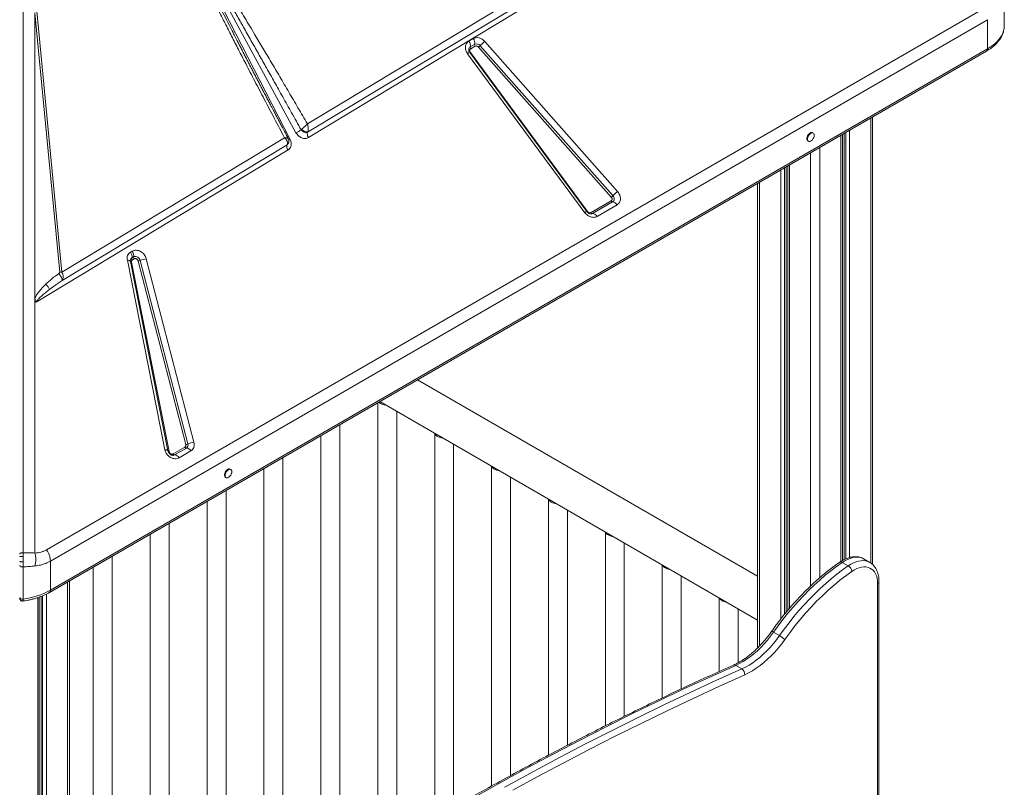
# Model space of a CAD drawing. Units: millimetres. Extents: x 769 to 28165, y -1839 to 9066.
# Drawn here: x 21126 to 22166, y 1267 to 2077 of the extents above; entities that cross this region are included whole.
import ezdxf

# ---------------------------------------------------------------- set-up
doc = ezdxf.new("R2010")
doc.units = ezdxf.units.MM

msp = doc.modelspace()

# ---------------------------------------------------------------- linework, layer by layer
at = {"color": 7, "linetype": 'Continuous', "lineweight": 15}
for p, q in [((21129.4, 1514.5), (21129.4, 2479.2)), ((21846.1, 2218.5), (21429.5, 1967.2)), ((21877.1, 2222.2), (21430.8, 1952.9)), ((21429.8, 1958.4), (21853.5, 2214.1)), ((21295.1, 2177.4), (21411.3, 1950.8)), ((21417.5, 1958), (21297.5, 2178.7)), ((22165.6, 2071), (22165.6, 2105.5)), ((21170.1, 1810.7), (21143, 2093.8)), ((21141.8, 1783.6), (21141.8, 2084.5)), ((21141.8, 2084.5), (21168, 1810.8)), ((21154, 1517.8), (22144, 2089.2)), ((22148, 2077.2), (21158.1, 1505.8)), ((22148, 2077.2), (22148, 2046.5)), ((21600.1, 2054.6), (21604.8, 2057.3)), ((21601.6, 2048.5), (21606.2, 2051.2)), ((21606.7, 2049.2), (21602.1, 2046.5)), ((21611.9, 2049.8), (21752.1, 1891.6)), ((21616.9, 2054.3), (21757.2, 1896)), ((21157.1, 1472.7), (22147, 2044.2)), ((22148, 2046.5), (21158.1, 1475)), ((21722.6, 1873.5), (21598.8, 2041.3)), ((21724.8, 1874.7), (21601.1, 2042.5)), ((21601.7, 2042.7), (21725.5, 1874.9)), ((21750.5, 1890.1), (21610.2, 2048.3)), ((22026.6, 1502.1), (22026.6, 1974.7)), ((21423, 1961), (21423, 1961)), ((21423, 1961), (21423.7, 1960.2)), ((21423.7, 1960.2), (21424.5, 1959.5)), ((21428.2, 1958.1), (21429, 1958.2)), ((21429, 1958.2), (21429.7, 1958.4)), ((21429.7, 1958.4), (21429.8, 1958.4)), ((21429.8, 1958.4), (21429.9, 1958.5)), ((21963.9, 1957.6), (21963.2, 1958)), ((21994.6, 1506.3), (21994.6, 1956.2)), ((21405.4, 1952.7), (21170.1, 1810.7)), ((21170.4, 1801.9), (21408.1, 1945.3)), ((21408.1, 1945.3), (21409.2, 1946.4)), ((21408.2, 1945.4), (21408.1, 1945.3)), ((21409.4, 1946.9), (21409.6, 1947.4)), ((21430.8, 1952.9), (21430.7, 1952.8)), ((21958.2, 1949.3), (21958.9, 1948.9)), ((21409.2, 1939.8), (21142.9, 1779)), ((21937.1, 1923), (21937.1, 1454)), ((21905.1, 1904.5), (21905.1, 1414.1)), ((21729.2, 1873.8), (21750.3, 1886)), ((21751.9, 1885), (21730.7, 1872.7)), ((21756.6, 1881.8), (21735.5, 1869.6)), ((21242.7, 1831.9), (21244.6, 1832.9)), ((21279, 1623.4), (21239.4, 1823.3)), ((21282.3, 1622.2), (21242.6, 1822.1)), ((21243.7, 1821.3), (21283.4, 1621.4)), ((21244.2, 1825.8), (21246, 1826.9)), ((21244.7, 1823.8), (21246.5, 1824.8)), ((21246, 1826.9), (21246, 1826.5)), ((21301.1, 1628.8), (21250.8, 1822.5)), ((21252.9, 1823.1), (21303.3, 1629.4)), ((21259.4, 1824.9), (21309.7, 1631.2)), ((21141.8, 1783.6), (21141.8, 1778.4)), ((21141.8, 1778.4), (21141.8, 1514.3)), ((21905.1, 1489.8), (21545.9, 1697.2)), ((21503.9, 1672.9), (21503.9, 1198.4)), ((21505.9, 1674.1), (21905.1, 1443.6)), ((21523.9, 1210.5), (21523.9, 1663.7)), ((21463.8, 1173.7), (21463.8, 1649.8)), ((21443.8, 1638.2), (21443.8, 1161.1)), ((21564, 1640.5), (21564, 1234.2)), ((21287.7, 1618.9), (21300.2, 1626.1)), ((21301.8, 1625.1), (21289.3, 1617.9)), ((21584, 1245.7), (21584, 1629)), ((21306.5, 1622), (21294, 1614.8)), ((21403.7, 1135.3), (21403.7, 1615.1)), ((21348.7, 1602.5), (21348, 1602.9)), ((21383.7, 1603.5), (21383.7, 1122.2)), ((21624.1, 1605.8), (21624.1, 1268.4)), ((21343, 1594.2), (21343.7, 1593.8)), ((21644.1, 1279.4), (21644.1, 1594.3)), ((21343.6, 1143.4), (21343.6, 1580.4)), ((21684.2, 1571.1), (21684.2, 1300.9)), ((21323.6, 1568.8), (21323.6, 1143.4)), ((21704.2, 1311.4), (21704.2, 1559.6)), ((21283.5, 1178.1), (21283.5, 1545.7)), ((21263.5, 1534.1), (21263.5, 1178.1)), ((21744.3, 1536.4), (21744.3, 1332)), ((21764.3, 1341.9), (21764.3, 1524.9)), ((21223.4, 1212.8), (21223.4, 1511)), ((22023.5, 1504.4), (22017.1, 1508.1)), ((21129.4, 1465.8), (21129.4, 1499.7)), ((21158.1, 1505.8), (21158.1, 1475)), ((21203.4, 1499.4), (21203.4, 1212.8)), ((21804.4, 1501.7), (21804.4, 1361.4)), ((22000.8, 1500.8), (21994.4, 1504.4)), ((21824.4, 1370.9), (21824.4, 1490.2)), ((21178.2, 1030.5), (21178.2, 1484.9)), ((22031.8, 1482), (22031.8, 822.8)), ((22033.2, 824.8), (22033.2, 1484.1)), ((21146.3, 1015.6), (21146.3, 1467.8)), ((21864.5, 1467), (21864.5, 1389.3)), ((21129.1, 1463.6), (21129.1, 1463.6)), ((21129.1, 1463.6), (21129.1, 1463.6)), ((21884.5, 1398.5), (21884.5, 1455.5)), ((21928.2, 1427.1), (21921.8, 1430.8)), ((21888.4, 1392.1), (21882, 1395.7))]:
    msp.add_line(p, q, dxfattribs=at)
at = {"color": 8, "linetype": 'Continuous', "lineweight": 15}
for p, q in [((22024.5, 1973.5), (22024.5, 1503.8)), ((21993.1, 1955.4), (21993.1, 1505.5)), ((21996.6, 1957.4), (21996.6, 1507.4)), ((21998.1, 1958.2), (21998.1, 1508.1)), ((22002.2, 1960.6), (22002.2, 1509.6)), ((21960.9, 1936.7), (21960.9, 1479.4)), ((21970.8, 1942.5), (21970.8, 1488.3)), ((21929.5, 1918.6), (21929.5, 1444.6)), ((21933.6, 1921), (21933.6, 1449.7)), ((21935.1, 1921.8), (21935.1, 1451.6)), ((21938.6, 1923.8), (21938.6, 1455.7)), ((21907.2, 1905.7), (21907.2, 1416.2)), ((21176.2, 1483.7), (21176.2, 1029.9)), ((21144.8, 1467.3), (21144.8, 1014)), ((21148.3, 1468.5), (21148.3, 1017.3)), ((21149.8, 1469.1), (21149.8, 1018.4)), ((21153.9, 1471), (21153.9, 1020.9))]:
    msp.add_line(p, q, dxfattribs=at)
at = {"color": 7, "linetype": 'Continuous', "lineweight": 15, "flags": 128}
for points in [[(22165.6, 2071), (22165.4, 2068.2), (22164.9, 2065.5), (22164, 2062.9), (22162.7, 2060.3), (22161.1, 2057.7), (22159.1, 2055.2), (22156.8, 2052.9), (22154.2, 2050.6), (22151.2, 2048.5), (22148, 2046.5)], [(21616.9, 2054.3), (21616.3, 2053.8), (21615.7, 2053.2), (21615.1, 2052.7), (21614.4, 2052.1), (21613.8, 2051.5), (21613.1, 2050.9), (21612.5, 2050.3), (21611.9, 2049.8)], [(21963.2, 1958), (21963.1, 1958.1), (21962.3, 1958.2), (21961.4, 1958.1), (21960.4, 1957.6), (21959.5, 1956.8), (21958.6, 1955.8), (21957.9, 1954.7), (21957.4, 1953.4), (21957.2, 1952.2), (21957.2, 1951.1), (21957.4, 1950.2), (21957.9, 1949.5), (21958.2, 1949.3)], [(21964.9, 1955.3), (21964.8, 1956.3), (21964.4, 1957.1), (21963.8, 1957.6), (21963, 1957.8), (21962.1, 1957.7), (21961.1, 1957.2), (21960.2, 1956.4), (21959.3, 1955.4), (21958.6, 1954.3), (21958.1, 1953), (21957.9, 1951.8), (21957.9, 1950.7), (21958.1, 1949.8), (21958.6, 1949.1), (21959.3, 1948.8), (21960.2, 1948.7), (21961.1, 1949.1), (21962.1, 1949.7), (21963, 1950.6), (21963.8, 1951.7), (21964.4, 1952.9), (21964.8, 1954.1), (21964.9, 1955.3)], [(21757.2, 1896), (21756.6, 1895.5), (21756, 1895), (21755.3, 1894.4), (21754.7, 1893.8), (21754, 1893.2), (21753.4, 1892.6), (21752.7, 1892.1), (21752.1, 1891.6)], [(21752.1, 1891.6), (21752.8, 1890.7), (21753.2, 1889.8), (21753.5, 1888.8), (21753.6, 1887.9), (21753.4, 1887), (21753.1, 1886.2), (21752.6, 1885.5), (21751.9, 1885)], [(21505, 1673.6), (21505.6, 1673), (21506.8, 1672.1)], [(21564.2, 1640.4), (21564.5, 1639.8), (21565.2, 1638.8), (21566.3, 1637.8), (21567.7, 1637.1), (21569.2, 1636.5), (21571, 1636), (21572.1, 1635.9)], [(21348, 1602.9), (21347.9, 1602.9), (21347.1, 1603.1), (21346.2, 1603), (21345.2, 1602.5), (21344.3, 1601.7), (21343.4, 1600.7), (21342.7, 1599.5), (21342.2, 1598.3), (21342, 1597.1), (21342, 1596), (21342.2, 1595), (21342.7, 1594.4), (21343, 1594.2)], [(21349.7, 1600.2), (21349.6, 1601.2), (21349.2, 1602), (21348.6, 1602.5), (21347.8, 1602.7), (21346.9, 1602.5), (21345.9, 1602.1), (21345, 1601.3), (21344.1, 1600.3), (21343.4, 1599.1), (21342.9, 1597.9), (21342.7, 1596.7), (21342.7, 1595.6), (21342.9, 1594.6), (21343.4, 1594), (21344.1, 1593.6), (21345, 1593.6), (21345.9, 1593.9), (21346.9, 1594.6), (21347.8, 1595.4), (21348.6, 1596.5), (21349.2, 1597.8), (21349.6, 1599), (21349.7, 1600.2)], [(21624.3, 1605.7), (21624.6, 1605.1), (21625.3, 1604.1), (21626.4, 1603.1), (21627.8, 1602.4), (21629.3, 1601.8), (21631.1, 1601.3), (21632.2, 1601.2)], [(21684.4, 1571), (21684.7, 1570.4), (21685.5, 1569.4), (21686.5, 1568.4), (21687.9, 1567.7), (21689.4, 1567.1), (21691.2, 1566.6), (21692.3, 1566.5)], [(21744.5, 1536.3), (21744.8, 1535.7), (21745.6, 1534.7), (21746.6, 1533.8), (21748, 1533), (21749.5, 1532.4), (21751.3, 1531.9), (21752.4, 1531.8)], [(21129.4, 1499.7), (21128.7, 1499.7), (21128, 1499.7), (21127.4, 1499.8), (21126.8, 1500), (21126.3, 1500.3), (21126, 1500.6), (21125.7, 1501), (21125.7, 1501.4)], [(21804.6, 1501.6), (21804.9, 1501), (21805.7, 1500), (21806.7, 1499.1), (21808.1, 1498.3), (21809.6, 1497.7), (21811.4, 1497.2), (21812.5, 1497.1)], [(21921.8, 1430.8), (21926.8, 1437.6), (21931.9, 1444.3), (21937.1, 1450.9), (21942.5, 1457.2), (21947.9, 1463.3), (21953.5, 1469.3), (21959.1, 1475), (21964.9, 1480.5), (21970.7, 1485.8), (21976.5, 1490.9), (21982.5, 1495.6), (21988.4, 1500.2), (21994.4, 1504.4)], [(22000.8, 1500.8), (21994.8, 1496.5), (21988.8, 1492), (21982.9, 1487.2), (21977, 1482.1), (21971.2, 1476.9), (21965.5, 1471.4), (21959.8, 1465.6), (21954.3, 1459.7), (21948.8, 1453.5), (21943.5, 1447.2), (21938.3, 1440.7), (21933.2, 1434), (21928.2, 1427.1)], [(22004.7, 1494.9), (22007.3, 1496.5), (22009.8, 1497.8), (22012.4, 1498.8), (22014.8, 1499.4), (22017.2, 1499.7), (22019.5, 1499.6), (22021.7, 1499.2), (22023.7, 1498.5), (22025.5, 1497.4), (22027.1, 1496.1), (22028.5, 1494.4), (22029.7, 1492.4), (22030.6, 1490.1), (22031.2, 1487.6), (22031.6, 1484.9), (22031.8, 1482)], [(21933.8, 1423), (21939.1, 1430.2), (21944.5, 1437.3), (21950, 1444.1), (21955.7, 1450.8), (21961.5, 1457.2), (21967.4, 1463.4), (21973.5, 1469.3), (21979.6, 1475), (21985.8, 1480.4), (21992, 1485.5), (21998.3, 1490.3), (22004.7, 1494.9)], [(21129.4, 1465.8), (21128.7, 1465.7), (21128, 1465.7), (21127.4, 1465.9), (21126.8, 1466.1), (21126.3, 1466.4), (21126, 1466.7), (21125.7, 1467), (21125.7, 1467.4)], [(21864.7, 1466.9), (21865, 1466.3), (21865.8, 1465.3), (21866.8, 1464.4), (21868.2, 1463.6), (21869.7, 1463), (21871.5, 1462.5), (21872.6, 1462.4)], [(21882, 1395.7), (21885.8, 1397.6), (21889.7, 1399.7), (21893.5, 1402.2), (21897.3, 1404.9), (21901.1, 1407.9), (21904.8, 1411.2), (21908.4, 1414.7), (21911.9, 1418.4), (21915.4, 1422.3), (21918.7, 1426.5), (21921.8, 1430.8)], [(21928.2, 1427.1), (21925, 1422.8), (21921.7, 1418.7), (21918.3, 1414.7), (21914.8, 1411), (21911.1, 1407.5), (21907.4, 1404.2), (21903.7, 1401.2), (21899.9, 1398.5), (21896, 1396.1), (21892.2, 1393.9), (21888.4, 1392.1)], [(21891.5, 1385.7), (21895.6, 1387.7), (21899.6, 1390), (21903.7, 1392.6), (21907.7, 1395.5), (21911.7, 1398.7), (21915.7, 1402.1), (21919.5, 1405.8), (21923.3, 1409.8), (21926.9, 1414), (21930.5, 1418.4), (21933.8, 1423)], [(21579.9, 1241.7), (21607.5, 1257.4), (21635, 1272.8), (21662.5, 1287.8), (21690, 1302.5), (21717.5, 1316.8), (21745, 1330.8), (21772.4, 1344.5), (21799.9, 1357.8), (21827.3, 1370.8), (21854.7, 1383.4), (21882, 1395.7)]]:
    msp.add_lwpolyline(points, dxfattribs=at)
at = {"color": 8, "linetype": 'Continuous', "lineweight": 15, "flags": 128}
for points in [[(21239.4, 1823.3), (21240.1, 1823.3), (21240.8, 1823.2), (21241.4, 1823.1), (21241.9, 1822.9), (21242.2, 1822.7), (21242.5, 1822.4), (21242.6, 1822.1), (21242.6, 1822.1)], [(21279, 1623.4), (21279.8, 1623.4), (21280.5, 1623.3), (21281.1, 1623.2), (21281.5, 1623), (21281.9, 1622.8), (21282.2, 1622.5), (21282.3, 1622.2), (21282.3, 1622.2)], [(21289.3, 1617.9), (21288.3, 1617.5), (21287.6, 1617.4)], [(21994.4, 1504.4), (21997.2, 1506.2), (22000, 1507.6), (22002.7, 1508.7), (22005.4, 1509.5), (22008, 1509.9), (22010.5, 1510), (22012.9, 1509.7), (22015.1, 1509.1), (22017.1, 1508.1)], [(22023.5, 1504.4), (22023.5, 1504.4), (22021.5, 1505.4), (22019.2, 1506), (22016.9, 1506.3), (22014.4, 1506.2), (22011.8, 1505.8), (22009.1, 1505), (22006.3, 1503.9), (22003.6, 1502.5), (22000.8, 1500.8)], [(21888.4, 1392.1), (21861, 1379.8), (21833.7, 1367.1), (21806.2, 1354.1), (21778.8, 1340.8), (21751.3, 1327.1), (21723.9, 1313.1), (21696.4, 1298.8), (21668.9, 1284.1), (21641.3, 1269.1), (21637.7, 1267)], [(21646.6, 1263.9), (21672.3, 1277.9), (21699.7, 1292.6), (21727.2, 1306.9), (21754.6, 1320.9), (21782.1, 1334.5), (21809.5, 1347.9), (21836.9, 1360.8), (21864.2, 1373.4), (21891.5, 1385.7)]]:
    msp.add_lwpolyline(points, dxfattribs=at)
at = {"color": 7, "linetype": 'Continuous', "lineweight": 15}
for centre, radius, start, end in [((21593.9, 2049.9), 7.82, 350.1389, 37.0914), ((21598.5, 2052.6), 7.82, 350.1389, 37.0914), ((21608.2, 2047), 4.69, 37.5697, 114.5468), ((21607.7, 2050.8), 1.51, 164.5236, 180.5853), ((21609.2, 2050.9), 2.99, 182.3094, 215.2025), ((21407, 2279.4), 307.7, 311.3288, 311.745), ((21604.1, 2048.1), 2.61, 170.1389, 217.0914), ((21407.6, 1982.1), 26.1, 292.3269, 306.1176), ((21432.6, 1957), 3.21, 153.2376, 182.1825), ((21436.8, 1957.2), 7.39, 182.8686, 216.0104), ((21413.6, 1943.5), 5.81, 161.7235, 219.913), ((21752.1, 1886.9), 1.99, 208.2825, 265.0051), ((21547.3, 2121.1), 307.7, 311.3288, 311.745), ((21751.4, 1879), 5.96, 28.2825, 85.0051), ((21726, 1870), 4.91, 103.7111, 133.5013), ((21729, 1875.9), 3.6, 271.8701, 299.366), ((21730.9, 1874.7), 1.99, 208.2825, 265.0051), ((21730.2, 1866.8), 5.96, 28.2825, 85.0051), ((21236.5, 1827.2), 7.82, 350.1389, 37.0914), ((21237.2, 1827.8), 8.96, 2.3094, 35.2025), ((21245.7, 1825.4), 1.51, 164.5236, 180.5853), ((21247.1, 1825.5), 2.99, 182.3094, 215.2025), ((21241.7, 1828.1), 4.53, 344.5236, 0.5853), ((21247.9, 1822.1), 5.12, 11.5599, 111.7602), ((21248.9, 1826.6), 2.99, 182.3094, 215.2025), ((21250.4, 1828.3), 5.74, 274.1838, 296.6225), ((21260.7, 1807.7), 17.2, 94.1838, 116.6225), ((21168.6, 1797.3), 13.5, 83.4482, 92.386), ((21513.4, 1684.3), 13.8, 241.629, 264.2922), ((21301.9, 1627.1), 1.99, 208.2825, 265.0051), ((21300.7, 1634.5), 5.74, 274.1838, 296.6225), ((21299.8, 1628.2), 3.7, 302.7496, 18.3374), ((21301.2, 1619.2), 5.96, 28.2825, 85.0051), ((21311, 1614), 17.2, 94.1838, 116.6225), ((21289.5, 1619.9), 1.99, 208.2825, 265.0051), ((21288.8, 1612), 5.96, 28.2825, 85.0051), ((21996.4, 1493.6), 8.41, 8.3474, 58.0587), ((21119.9, 1544.5), 79.3, 276.8295, 298.7851), ((21912.5, 1400), 31.3, 47.2027, 59.9976), ((21884.5, 1386.2), 7.01, 356.0515, 56.537)]:
    msp.add_arc(centre, radius, start, end, dxfattribs=at)
at = {"color": 8, "linetype": 'Continuous', "lineweight": 15}
for centre, radius, start, end in [((21602.2, 2037.8), 4.91, 103.7111, 133.5013), ((21603.3, 2045.6), 3.37, 120.715, 173.321), ((21597.6, 2048.7), 7.26, 299.362, 304.1799), ((22145.7, 2046.2), 2.4, 304.0564, 7.2558), ((21408.3, 1958.5), 8.31, 280.1479, 291.2047), ((21724.3, 1876.1), 1.64, 283.7111, 313.5013), ((21245.9, 1822.9), 3.38, 120.7992, 172.9124), ((21243.6, 1822.9), 1.6, 239.2333, 275.4841), ((21283.3, 1623.2), 1.74, 242.2152, 274.2645), ((21993, 1502.7), 2.27, 50.6918, 117.8597), ((22030.7, 1484.3), 2.51, 294.376, 354.2894), ((21155.7, 1474.7), 2.4, 303.9312, 7.2684), ((21919.8, 1428.5), 3.07, 48.1907, 89.1661), ((21880.5, 1393.5), 2.66, 55.9863, 110.9184)]:
    msp.add_arc(centre, radius, start, end, dxfattribs=at)
at = {"color": 7, "linetype": 'Continuous', "lineweight": 15}
for points, knots in [([(21294, 2175.1), (21294.3, 2174.4), (21294.9, 2172.7), (21296, 2170), (21297.3, 2167), (21298.7, 2163.7), (21300.3, 2160.1), (21302, 2156.3), (21303.9, 2152.1), (21306, 2147.6), (21308.3, 2142.8), (21310.7, 2137.7), (21313.3, 2132.3), (21316, 2126.7), (21318.8, 2120.9), (21321.9, 2114.7), (21325.7, 2106.8), (21330.6, 2097.2), (21336.5, 2085.5), (21342.8, 2073), (21349.6, 2059.7), (21356.8, 2045.5), (21365, 2029.7), (21374.1, 2012.2), (21384.2, 1993), (21394.6, 1973), (21401.8, 1959.5), (21405.4, 1952.7)], [0, 0, 0, 0, 0.010438, 0.022222, 0.035356, 0.049842, 0.065681, 0.082876, 0.101427, 0.121602, 0.143006, 0.16564, 0.189504, 0.214598, 0.240924, 0.268481, 0.29727, 0.346742, 0.398997, 0.454972, 0.515558, 0.578707, 0.646071, 0.729347, 0.816183, 0.907072, 1, 1, 1, 1]), ([(21299, 2177.9), (21299.4, 2177.2), (21300.4, 2175.7), (21301.9, 2173.3), (21303.5, 2170.6), (21305.3, 2167.6), (21307.3, 2164.2), (21309.5, 2160.6), (21312.1, 2156.2), (21315.2, 2150.9), (21318.8, 2144.7), (21322.7, 2138), (21327, 2130.7), (21331.5, 2122.9), (21336.6, 2114), (21342.4, 2103.9), (21348.8, 2092.6), (21355.8, 2080.4), (21363.2, 2067.3), (21370.9, 2053.7), (21378.7, 2039.9), (21386.6, 2025.9), (21394.8, 2011.3), (21403.7, 1995.5), (21413.1, 1978.6), (21419.6, 1967), (21423, 1961)], [0, 0, 0, 0, 0.009864, 0.021148, 0.033852, 0.047976, 0.063521, 0.080487, 0.098874, 0.124945, 0.153551, 0.184691, 0.218365, 0.254574, 0.293317, 0.341532, 0.393774, 0.450043, 0.510339, 0.574661, 0.638097, 0.700294, 0.767583, 0.839963, 0.917436, 1, 1, 1, 1]), ([(21429.5, 1967.2), (21426.2, 1972.9), (21419.7, 1984.1), (21410, 2000.7), (21400.6, 2016.8), (21391.4, 2032.3), (21382.7, 2047.1), (21375.1, 2059.7), (21368.8, 2070.3), (21363.5, 2079.1), (21358.5, 2087.4), (21353.6, 2095.4), (21349.1, 2102.9), (21344.6, 2110.1), (21340.5, 2116.8), (21336.6, 2123.1), (21333, 2128.9), (21329.5, 2134.4), (21326.2, 2139.6), (21323.1, 2144.6), (21320.1, 2149.3), (21317.2, 2153.8), (21313.9, 2158.8), (21310.3, 2164.2), (21306.5, 2169.8), (21303.2, 2174.5), (21301.1, 2177.3), (21300.2, 2178.5)], [0, 0, 0, 0, 0.079595, 0.15765, 0.233445, 0.305759, 0.375905, 0.442007, 0.484404, 0.525616, 0.565643, 0.602476, 0.637983, 0.67221, 0.705158, 0.733851, 0.761302, 0.787513, 0.812482, 0.836211, 0.858699, 0.879948, 0.899959, 0.931209, 0.958293, 0.981219, 1, 1, 1, 1]), ([(22147, 2044.2), (22147.8, 2044.7), (22149.6, 2045.7), (22152, 2047.4), (22154.4, 2049.3), (22156.6, 2051.3), (22158.6, 2053.5), (22160.4, 2055.7), (22161.9, 2058), (22163.2, 2060.4), (22164.3, 2062.9), (22165, 2065.5), (22165.5, 2068.1), (22165.7, 2069.9), (22165.6, 2070.9), (22165.6, 2071)], [0, 0, 0, 0, 0.07265, 0.15549, 0.238619, 0.321963, 0.405447, 0.489, 0.572567, 0.65614, 0.739779, 0.823646, 0.908019, 0.993287, 1, 1, 1, 1]), ([(21359.4, 2047.3), (21358.9, 2048.2), (21356.5, 2052.8), (21353.7, 2058.3), (21351.4, 2062.8), (21351, 2063.6)], [0, 0, 0, 0, 0.169361, 0.856404, 1, 1, 1, 1]), ([(21409.3, 1951.9), (21408.6, 1953.3), (21406.8, 1956.7), (21404.1, 1961.8), (21401.4, 1966.8), (21399.2, 1970.9), (21397.6, 1974.1), (21396.3, 1976.4), (21395.5, 1978), (21394.7, 1979.5), (21393.7, 1981.5), (21392.2, 1984.3), (21390.4, 1987.7), (21388.3, 1991.7), (21386, 1996.1), (21383.7, 2000.5), (21381.4, 2004.8), (21379.4, 2008.7), (21377.4, 2012.6), (21375.2, 2016.8), (21372.9, 2021.1), (21370.8, 2025.1), (21368.8, 2029), (21367, 2032.6), (21365, 2036.4), (21362.8, 2040.6), (21360.6, 2044.9), (21358.5, 2049), (21356.8, 2052.3), (21355.8, 2054.2), (21355.4, 2054.9)], [0, 0, 0, 0, 0.042192, 0.099344, 0.147957, 0.188167, 0.2201, 0.240469, 0.255219, 0.265293, 0.285732, 0.312807, 0.346418, 0.386418, 0.427126, 0.474826, 0.51631, 0.551821, 0.588417, 0.629275, 0.67332, 0.713332, 0.747926, 0.784149, 0.81905, 0.859391, 0.904332, 0.944768, 0.977908, 1, 1, 1, 1]), ([(21598.8, 2041.3), (21598.5, 2041.9), (21597.7, 2043.1), (21596.9, 2045), (21596.5, 2047), (21596.5, 2048.9), (21596.9, 2050.7), (21597.6, 2052.3), (21598.7, 2053.6), (21599.6, 2054.3), (21600.1, 2054.6)], [0, 0, 0, 0, 0.123708, 0.25, 0.376292, 0.5, 0.623708, 0.75, 0.876292, 1, 1, 1, 1]), ([(21604.8, 2057.3), (21605.7, 2057.7), (21607.5, 2058.5), (21610.9, 2058.2), (21614.3, 2056.8), (21616, 2055.1), (21616.9, 2054.3)], [0, 0, 0, 0, 0.24207, 0.5, 0.75793, 1, 1, 1, 1]), ([(21610.2, 2048.3), (21610, 2048.6), (21609.5, 2049.1), (21608.5, 2049.5), (21607.5, 2049.5), (21607, 2049.3), (21606.7, 2049.2)], [0, 0, 0, 0, 0.24207, 0.5, 0.75793, 1, 1, 1, 1]), ([(21600.5, 2043.5), (21600.4, 2043.6), (21600.2, 2044), (21600, 2044.7), (21599.9, 2045.3), (21599.9, 2045.8), (21599.9, 2046), (21600, 2046)], [0, 0, 0, 0, 0.166993, 0.388641, 0.62731, 0.881142, 1, 1, 1, 1]), ([(21602.1, 2046.5), (21601.9, 2046.4), (21601.6, 2046.2), (21601.3, 2045.8), (21601.1, 2045.4), (21601, 2044.9), (21601, 2044.3), (21601.1, 2043.8), (21601.4, 2043.2), (21601.6, 2042.9), (21601.7, 2042.7)], [0, 0, 0, 0, 0.125024, 0.249998, 0.374944, 0.499999, 0.624945, 0.75, 0.87492, 1, 1, 1, 1]), ([(21426.3, 1964), (21426.6, 1964.3), (21427.2, 1964.8), (21427.7, 1965.4), (21428, 1965.7)], [0, 0, 0, 0, 0.495976, 1, 1, 1, 1]), ([(21428, 1965.7), (21428.3, 1965.9), (21428.8, 1966.5), (21429.3, 1967), (21429.5, 1967.2)], [0, 0, 0, 0, 0.496624, 1, 1, 1, 1]), ([(21429.5, 1967.2), (21429.8, 1966.5), (21430.2, 1965.1), (21430.5, 1962.9), (21430.5, 1960.7), (21430.2, 1959.6), (21430.1, 1959)], [0, 0, 0, 0, 0.250443, 0.501004, 0.752219, 1, 1, 1, 1]), ([(21430.7, 1952.8), (21430.2, 1952.6), (21429.2, 1952), (21427.4, 1951.8), (21425.5, 1951.9), (21423.6, 1952.5), (21421.7, 1953.4), (21420.1, 1954.6), (21418.6, 1956.2), (21417.8, 1957.4), (21417.5, 1958)], [0, 0, 0, 0, 0.123599, 0.25, 0.376401, 0.5, 0.623599, 0.75, 0.876401, 1, 1, 1, 1]), ([(21423.4, 1961.4), (21423.4, 1961.4), (21423.2, 1961.2), (21423, 1961.1), (21423, 1961)], [0, 0, 0, 0, 0.493973, 1, 1, 1, 1]), ([(21429.9, 1958.5), (21429.4, 1958.4), (21428.6, 1958.2), (21427.4, 1958.3), (21426.4, 1958.6), (21425.4, 1959), (21424.2, 1959.8), (21423.5, 1960.5), (21423, 1961)], [0, 0, 0, 0, 0.249531, 0.374801, 0.5, 0.625198, 0.750466, 1, 1, 1, 1]), ([(21423.4, 1961.4), (21423.9, 1961.8), (21424.8, 1962.6), (21425.8, 1963.5), (21426.3, 1964)], [0, 0, 0, 0, 0.495948, 1, 1, 1, 1]), ([(21423.4, 1961.4), (21423.5, 1961.4), (21423.5, 1961.3), (21423.6, 1961.2), (21423.8, 1961.1), (21424.1, 1960.8), (21424.6, 1960.4), (21425.7, 1959.7), (21427.2, 1959), (21428.7, 1958.8), (21429.5, 1958.9), (21429.8, 1959), (21430, 1959), (21430.1, 1959)], [0, 0, 0, 0, 0.017384, 0.031055, 0.055481, 0.099105, 0.176898, 0.315286, 0.560437, 0.805554, 0.914263, 0.962249, 1, 1, 1, 1]), ([(21424.5, 1959.5), (21424.8, 1959.3), (21425.4, 1958.9), (21426, 1958.7), (21426.3, 1958.5)], [0, 0, 0, 0, 0.504153, 1, 1, 1, 1]), ([(21426.3, 1958.5), (21426.5, 1958.5), (21427.1, 1958.2), (21427.7, 1958.2), (21428.2, 1958.1)], [0, 0, 0, 0, 0.232768, 1, 1, 1, 1]), ([(21430.1, 1959), (21430, 1959), (21430, 1958.8), (21429.9, 1958.6), (21429.9, 1958.5)], [0, 0, 0, 0, 0.493973, 1, 1, 1, 1]), ([(21407, 1950.9), (21406.8, 1951.2), (21406.3, 1951.8), (21405.7, 1952.4), (21405.4, 1952.7)], [0, 0, 0, 0, 0.49828, 1, 1, 1, 1]), ([(21408.1, 1948.9), (21408, 1949.3), (21407.7, 1949.9), (21407.3, 1950.6), (21407, 1950.9)], [0, 0, 0, 0, 0.497814, 1, 1, 1, 1]), ([(21408.2, 1945.4), (21408.3, 1945.9), (21408.7, 1947), (21408.3, 1948.3), (21408.1, 1948.9)], [0, 0, 0, 0, 0.49902, 1, 1, 1, 1]), ([(21409.6, 1947.5), (21409.5, 1947.1), (21409.3, 1946.3), (21408.6, 1945.8), (21408.2, 1945.4)], [0, 0, 0, 0, 0.401323, 1, 1, 1, 1]), ([(21411.3, 1950.8), (21411.7, 1949.8), (21412.6, 1947.6), (21412.5, 1944.4), (21411.4, 1941.5), (21409.9, 1940.4), (21409.2, 1939.8)], [0, 0, 0, 0, 0.24208, 0.5, 0.75792, 1, 1, 1, 1]), ([(21409.8, 1947.6), (21409.9, 1948), (21410, 1948.8), (21410, 1950.3), (21409.6, 1951.2), (21409.3, 1951.8)], [0, 0, 0, 0, 0.274708, 0.543513, 1, 1, 1, 1]), ([(21757.2, 1896), (21757.6, 1895.4), (21758.6, 1894.2), (21759.5, 1892.2), (21760.1, 1890.1), (21760.3, 1888.1), (21760, 1886.1), (21759.2, 1884.4), (21758.1, 1882.9), (21757.1, 1882.2), (21756.6, 1881.8)], [0, 0, 0, 0, 0.123524, 0.25, 0.376476, 0.5, 0.623524, 0.75, 0.876476, 1, 1, 1, 1]), ([(21750.3, 1886), (21750.5, 1886.1), (21750.8, 1886.3), (21751.1, 1886.7), (21751.3, 1887.2), (21751.4, 1887.8), (21751.3, 1888.4), (21751.2, 1889), (21750.9, 1889.6), (21750.6, 1889.9), (21750.5, 1890.1)], [0, 0, 0, 0, 0.12504, 0.250024, 0.376495, 0.500016, 0.623536, 0.750008, 0.876479, 1, 1, 1, 1]), ([(21735.5, 1869.6), (21735, 1869.4), (21734.1, 1868.9), (21732.4, 1868.6), (21730.7, 1868.6), (21728.8, 1869), (21727, 1869.7), (21725.3, 1870.8), (21723.8, 1872.1), (21723, 1873.1), (21722.6, 1873.5)], [0, 0, 0, 0, 0.117055, 0.240663, 0.369063, 0.5, 0.630937, 0.759337, 0.882945, 1, 1, 1, 1]), ([(21729.1, 1872.3), (21729.1, 1872.3), (21728.9, 1872.3), (21728.5, 1872.3), (21727.8, 1872.5), (21727.1, 1872.8), (21726.5, 1873.1), (21725.9, 1873.6), (21725.5, 1874), (21725.2, 1874.2)], [0, 0, 0, 0, 0.0220057, 0.2138349, 0.3935995, 0.5683072, 0.6936125, 0.817296, 1, 1, 1, 1]), ([(21725.5, 1874.9), (21725.7, 1874.6), (21726.2, 1874.1), (21727.2, 1873.6), (21728.3, 1873.4), (21728.9, 1873.7), (21729.2, 1873.8)], [0, 0, 0, 0, 0.240748, 0.5, 0.759252, 1, 1, 1, 1]), ([(21239.4, 1823.3), (21239.2, 1824.2), (21239, 1826), (21239.6, 1828.4), (21240.8, 1830.5), (21242.1, 1831.4), (21242.7, 1831.9)], [0, 0, 0, 0, 0.2451456, 0.5, 0.7548544, 1, 1, 1, 1]), ([(21244.6, 1832.9), (21245.2, 1833.2), (21246.5, 1833.8), (21248.7, 1834), (21251, 1833.6), (21253.3, 1832.7), (21255.4, 1831.3), (21257.2, 1829.4), (21258.6, 1827.3), (21259.1, 1825.7), (21259.4, 1824.9)], [0, 0, 0, 0, 0.123086, 0.25, 0.376914, 0.5, 0.623086, 0.75, 0.876914, 1, 1, 1, 1]), ([(21242.6, 1822.1), (21242.6, 1822.3), (21242.5, 1822.6), (21242.5, 1823), (21242.6, 1823.3), (21242.6, 1823.3)], [0, 0, 0, 0, 0.290456, 0.7640965, 1, 1, 1, 1]), ([(21244.7, 1823.8), (21244.5, 1823.7), (21244.1, 1823.4), (21243.8, 1822.8), (21243.6, 1822.1), (21243.7, 1821.6), (21243.7, 1821.3)], [0, 0, 0, 0, 0.25, 0.500001, 0.75, 1, 1, 1, 1]), ([(21250.8, 1822.5), (21250.7, 1822.8), (21250.6, 1823.2), (21250.2, 1823.8), (21249.6, 1824.4), (21249, 1824.8), (21248.4, 1825.1), (21247.7, 1825.2), (21247.1, 1825.1), (21246.7, 1824.9), (21246.5, 1824.8)], [0, 0, 0, 0, 0.125, 0.250001, 0.375, 0.500002, 0.625001, 0.750002, 0.875002, 1, 1, 1, 1]), ([(21168, 1810.8), (21168, 1810.7), (21168, 1810.7), (21167.9, 1810.5), (21167.6, 1810), (21167.1, 1809.7), (21166.9, 1809.4)], [0, 0, 0, 0, 0.062921, 0.145464, 0.383604, 1, 1, 1, 1]), ([(21170.4, 1801.9), (21170.8, 1802.5), (21171.5, 1803.7), (21171.7, 1806), (21171.3, 1808.5), (21170.5, 1810), (21170.1, 1810.7)], [0, 0, 0, 0, 0.243045, 0.499391, 0.757019, 1, 1, 1, 1]), ([(21166.9, 1809.4), (21164.5, 1807.6), (21159.7, 1804), (21155.3, 1800), (21153.1, 1798)], [0, 0, 0, 0, 0.499376, 1, 1, 1, 1]), ([(21170.4, 1801.9), (21169, 1801), (21166.8, 1799.4), (21162.3, 1796.3), (21159.4, 1794.1), (21157.2, 1792.5)], [0, 0, 0, 0, 0.313297, 0.50011, 1, 1, 1, 1]), ([(21166.9, 1809.4), (21167.1, 1809.1), (21167.7, 1808.5), (21168.5, 1807.4), (21169.2, 1806.3), (21169.7, 1805.3), (21170.2, 1804.2), (21170.4, 1803.3), (21170.5, 1802.5), (21170.5, 1802.1), (21170.4, 1801.9)], [0, 0, 0, 0, 0.124999, 0.249999, 0.374998, 0.499997, 0.624997, 0.749998, 0.874999, 1, 1, 1, 1]), ([(21141.8, 1783.6), (21142.3, 1784.7), (21143.5, 1786.8), (21145.6, 1789.8), (21147.9, 1792.6), (21150.4, 1795.3), (21152.2, 1797.1), (21153.1, 1798)], [0, 0, 0, 0, 0.1977869, 0.3990338, 0.5963935, 0.7917978, 1, 1, 1, 1]), ([(21157.2, 1792.5), (21155.7, 1791.4), (21153, 1789.3), (21149.7, 1786.5), (21147.4, 1784.4), (21145.6, 1782.6), (21144, 1780.9), (21143.2, 1779.6), (21142.9, 1779)], [0, 0, 0, 0, 0.281196, 0.510651, 0.646495, 0.761772, 0.903516, 1, 1, 1, 1]), ([(21153.1, 1798), (21153.6, 1797.5), (21154.5, 1796.7), (21155.7, 1795.3), (21156.7, 1793.8), (21157, 1792.9), (21157.2, 1792.5)], [0, 0, 0, 0, 0.2500001, 0.5000001, 0.7500001, 1, 1, 1, 1]), ([(21142.9, 1779), (21142.6, 1779.7), (21141.9, 1781.2), (21141.8, 1782.7), (21141.8, 1783.6)], [0, 0, 0, 0, 0.429107, 1, 1, 1, 1]), ([(21294, 1614.8), (21293.4, 1614.5), (21292.1, 1613.9), (21289.7, 1613.7), (21287.3, 1614.1), (21285, 1615.2), (21282.8, 1616.7), (21281, 1618.7), (21279.7, 1621), (21279.2, 1622.6), (21279, 1623.4)], [0, 0, 0, 0, 0.122958, 0.25, 0.377042, 0.5, 0.622958, 0.75, 0.877042, 1, 1, 1, 1]), ([(21300.2, 1626.1), (21300.4, 1626.3), (21300.8, 1626.6), (21301.1, 1627.2), (21301.3, 1628), (21301.2, 1628.5), (21301.1, 1628.8)], [0, 0, 0, 0, 0.25, 0.499999, 0.75, 1, 1, 1, 1]), ([(21309.7, 1631.2), (21309.9, 1630.2), (21310.2, 1628.4), (21309.7, 1625.7), (21308.5, 1623.4), (21307.2, 1622.5), (21306.5, 1622)], [0, 0, 0, 0, 0.2445609, 0.5, 0.7554391, 1, 1, 1, 1]), ([(21283.8, 1619.4), (21283.5, 1619.7), (21283.2, 1620.1), (21282.8, 1620.8), (21282.5, 1621.4), (21282.4, 1621.9), (21282.3, 1622.1), (21282.3, 1622.2)], [0, 0, 0, 0, 0.332894, 0.46636, 0.686688, 0.914633, 1, 1, 1, 1]), ([(21283.4, 1621.4), (21283.5, 1621.2), (21283.6, 1620.7), (21284, 1620.1), (21284.5, 1619.5), (21285.1, 1619), (21285.8, 1618.8), (21286.5, 1618.6), (21287.1, 1618.7), (21287.5, 1618.9), (21287.7, 1618.9)], [0, 0, 0, 0, 0.125, 0.250001, 0.375, 0.500002, 0.625001, 0.750003, 0.875002, 1, 1, 1, 1]), ([(21287.6, 1617.4), (21287.6, 1617.4), (21287.5, 1617.4), (21287, 1617.5), (21286.3, 1617.6), (21285.6, 1617.9), (21285, 1618.3), (21284.4, 1618.8), (21284, 1619.2), (21283.8, 1619.4)], [0, 0, 0, 0, 0.022006, 0.213835, 0.393599, 0.568307, 0.693613, 0.817296, 1, 1, 1, 1]), ([(21129.4, 1510.8), (21129.2, 1510.8), (21128.7, 1510.8), (21128.1, 1510.8), (21127.5, 1510.8), (21126.8, 1510.7), (21126.2, 1510.6), (21125.8, 1510.5), (21125.7, 1510.3), (21125.7, 1510.3)], [0, 0, 0, 0, 0.137041, 0.236018, 0.35717, 0.499802, 0.659983, 0.830086, 1, 1, 1, 1]), ([(21141.8, 1514.3), (21139.8, 1514.4), (21135.8, 1514.4), (21131.5, 1514.5), (21129.4, 1514.5)], [0, 0, 0, 0, 0.50487, 1, 1, 1, 1]), ([(21129.4, 1510.8), (21129.4, 1511.4), (21129.4, 1512.7), (21129.4, 1513.9), (21129.4, 1514.5)], [0, 0, 0, 0, 0.4991114, 1, 1, 1, 1]), ([(21129.4, 1505), (21129.4, 1506), (21129.4, 1507.9), (21129.4, 1509.8), (21129.4, 1510.8)], [0, 0, 0, 0, 0.499085, 1, 1, 1, 1]), ([(21141.8, 1514.3), (21142.9, 1514.4), (21145.1, 1514.6), (21148.3, 1515.3), (21151.3, 1516.3), (21153.1, 1517.3), (21154, 1517.8)], [0, 0, 0, 0, 0.2535396, 0.5040737, 0.7525375, 1, 1, 1, 1]), ([(21141.8, 1500.7), (21142, 1501.7), (21142.5, 1503.8), (21142.7, 1507.4), (21142.5, 1511), (21142, 1513.2), (21141.8, 1514.3)], [0, 0, 0, 0, 0.246439, 0.5, 0.753561, 1, 1, 1, 1]), ([(22017.2, 1508.1), (22016.7, 1508.3), (22015.7, 1508.9), (22013.8, 1509.6), (22011.5, 1510.2), (22009.2, 1510.5), (22006.7, 1510.4), (22004.2, 1510.1), (22001.6, 1509.5), (21999, 1508.6), (21996.3, 1507.4), (21994, 1506), (21992.5, 1505.1), (21991.9, 1504.7)], [0, 0, 0, 0, 0.058395, 0.15078, 0.243306, 0.336749, 0.431725, 0.528592, 0.627393, 0.727873, 0.829578, 0.932012, 1, 1, 1, 1]), ([(21129.4, 1505), (21129.2, 1505), (21128.8, 1505), (21128.1, 1505), (21127.4, 1505), (21126.8, 1505.1), (21126.3, 1505.2), (21125.9, 1505.4), (21125.7, 1505.5), (21125.7, 1505.6), (21125.7, 1505.6)], [0, 0, 0, 0, 0.113509, 0.236323, 0.366231, 0.5, 0.633769, 0.763677, 0.886491, 1, 1, 1, 1]), ([(21129.4, 1499.7), (21129.4, 1500.5), (21129.4, 1502.2), (21129.4, 1504.1), (21129.4, 1505)], [0, 0, 0, 0, 0.500501, 1, 1, 1, 1]), ([(21141.8, 1500.7), (21139.8, 1500.5), (21135.8, 1500.1), (21131.5, 1499.8), (21129.4, 1499.7)], [0, 0, 0, 0, 0.5049018, 1, 1, 1, 1]), ([(21158.1, 1505.8), (21156.5, 1504.9), (21153.2, 1503.2), (21147.7, 1501.5), (21143.8, 1500.9), (21141.8, 1500.7)], [0, 0, 0, 0, 0.331991, 0.664356, 1, 1, 1, 1]), ([(21991.9, 1504.7), (21990.9, 1504), (21988, 1502), (21983.2, 1498.4), (21977.5, 1494), (21971.9, 1489.3), (21966.3, 1484.4), (21960.8, 1479.3), (21955.4, 1474), (21950, 1468.5), (21944.8, 1462.9), (21939.6, 1457), (21934.5, 1451), (21929.6, 1444.8), (21924.7, 1438.3), (21921.5, 1433.9), (21919.8, 1431.6)], [0, 0, 0, 0, 0.038896, 0.11265, 0.186389, 0.260111, 0.333817, 0.407505, 0.481177, 0.554833, 0.628474, 0.702102, 0.775717, 0.849321, 0.922916, 1, 1, 1, 1]), ([(22033.2, 1484.1), (22033.2, 1484.6), (22033.2, 1486.2), (22033, 1488.7), (22032.5, 1491.5), (22031.7, 1494.2), (22030.6, 1496.7), (22029.4, 1498.9), (22027.9, 1500.9), (22026.2, 1502.6), (22024.7, 1503.7), (22023.8, 1504.2), (22023.5, 1504.4)], [0, 0, 0, 0, 0.062142, 0.178589, 0.295074, 0.410919, 0.525463, 0.638038, 0.748202, 0.855914, 0.961558, 1, 1, 1, 1]), ([(21129.1, 1463.6), (21129.8, 1463.7), (21131.6, 1464), (21134.5, 1464.5), (21137.8, 1465.2), (21141.2, 1466.1), (21144.5, 1467.1), (21147.7, 1468.3), (21150.8, 1469.5), (21153.9, 1471), (21155.9, 1472), (21156.9, 1472.6), (21157, 1472.7)], [0, 0, 0, 0, 0.066427, 0.173986, 0.284789, 0.398029, 0.513145, 0.629731, 0.74749, 0.866204, 0.985707, 1, 1, 1, 1]), ([(21125.8, 1465.7), (21126, 1465.4), (21126.3, 1464.7), (21127.1, 1464), (21128.1, 1463.6), (21128.8, 1463.7), (21129.2, 1463.8)], [0, 0, 0, 0, 0.2448045, 0.5037305, 0.7605127, 1, 1, 1, 1]), ([(21126.4, 1464.7), (21126.5, 1464.6), (21126.7, 1464.3), (21127.2, 1464), (21127.8, 1463.7), (21128.5, 1463.6), (21128.9, 1463.6), (21129.1, 1463.6)], [0, 0, 0, 0, 0.147653, 0.373538, 0.593862, 0.803843, 1, 1, 1, 1]), ([(21129.4, 1465.8), (21129.3, 1465.4), (21129.3, 1464.8), (21129.3, 1464.1), (21129.2, 1463.7), (21129.1, 1463.7), (21129.1, 1463.6)], [0, 0, 0, 0, 0.24898, 0.502144, 0.743607, 1, 1, 1, 1]), ([(21919.8, 1431.6), (21919.3, 1430.9), (21917.9, 1428.8), (21915.3, 1425.5), (21912.2, 1421.7), (21909, 1418.1), (21905.7, 1414.7), (21902.4, 1411.5), (21899, 1408.5), (21895.6, 1405.7), (21892.1, 1403.1), (21888.6, 1400.8), (21885.2, 1398.8), (21882.2, 1397.2), (21880.3, 1396.3), (21879.6, 1396)], [0, 0, 0, 0, 0.043224, 0.125814, 0.208371, 0.290874, 0.373313, 0.455677, 0.537959, 0.620149, 0.702245, 0.784246, 0.866156, 0.947992, 1, 1, 1, 1]), ([(21879.6, 1396), (21875.4, 1394.1), (21863, 1388.6), (21842.6, 1379.4), (21818.4, 1368.1), (21794.1, 1356.5), (21769.8, 1344.7), (21745.5, 1332.6), (21721.2, 1320.3), (21696.8, 1307.6), (21672.5, 1294.8), (21648.1, 1281.6), (21623.8, 1268.2), (21600.2, 1255), (21584.8, 1246.2), (21577.4, 1242)], [0, 0, 0, 0, 0.042356, 0.122818, 0.203281, 0.283744, 0.364207, 0.44467, 0.525133, 0.605596, 0.686059, 0.766522, 0.846985, 0.927448, 1, 1, 1, 1])]:
    msp.add_open_spline(points, degree=3, knots=knots, dxfattribs=at)
at = {"color": 8, "linetype": 'Continuous', "lineweight": 15}
for points, knots in [([(21351, 2063.6), (21349.6, 2066.3), (21346.5, 2072.5), (21341.7, 2081.8), (21336.8, 2091.3), (21332.3, 2100.3), (21328.1, 2108.7), (21324.2, 2116.3), (21320.6, 2123.5), (21317.2, 2130.2), (21314.1, 2136.4), (21311.2, 2142.3), (21308.5, 2147.8), (21305.6, 2153.6), (21302.6, 2159.7), (21299.6, 2165.9), (21297.2, 2171), (21295.7, 2174.2), (21295.1, 2175.6)], [0, 0, 0, 0, 0.074458, 0.164921, 0.250398, 0.330888, 0.406392, 0.473687, 0.537246, 0.597072, 0.653162, 0.705518, 0.754139, 0.799027, 0.862372, 0.916981, 0.962855, 1, 1, 1, 1]), ([(21405.4, 1952.7), (21406.1, 1952.7), (21407.5, 1952.7), (21408.8, 1952.4), (21409.1, 1952), (21409.3, 1951.8)], [0, 0, 0, 0, 0.3499996, 0.6998887, 1, 1, 1, 1]), ([(21125.7, 1466.6), (21125.7, 1466.4), (21125.7, 1466.1), (21125.8, 1465.8), (21125.8, 1465.7)], [0, 0, 0, 0, 0.61001, 1, 1, 1, 1])]:
    msp.add_open_spline(points, degree=3, knots=knots, dxfattribs=at)
at = {"color": 7, "linetype": 'Continuous', "lineweight": 15}
for points in [[(21129.4, 1514.5), (21129.1, 1514.5), (21128.7, 1514.5), (21128, 1514.5), (21127.4, 1514.4), (21126.8, 1514.3), (21126.3, 1514.1), (21125.9, 1513.8), (21125.7, 1513.5), (21125.7, 1513.3), (21125.7, 1513.2)], [(21154, 1517.8), (21154.6, 1516.8), (21155.8, 1514.9), (21157.1, 1511.7), (21157.9, 1508.6), (21158, 1506.7), (21158.1, 1505.8)]]:
    msp.add_open_spline(points, degree=3, dxfattribs=at)

doc.saveas('drawing.dxf')
